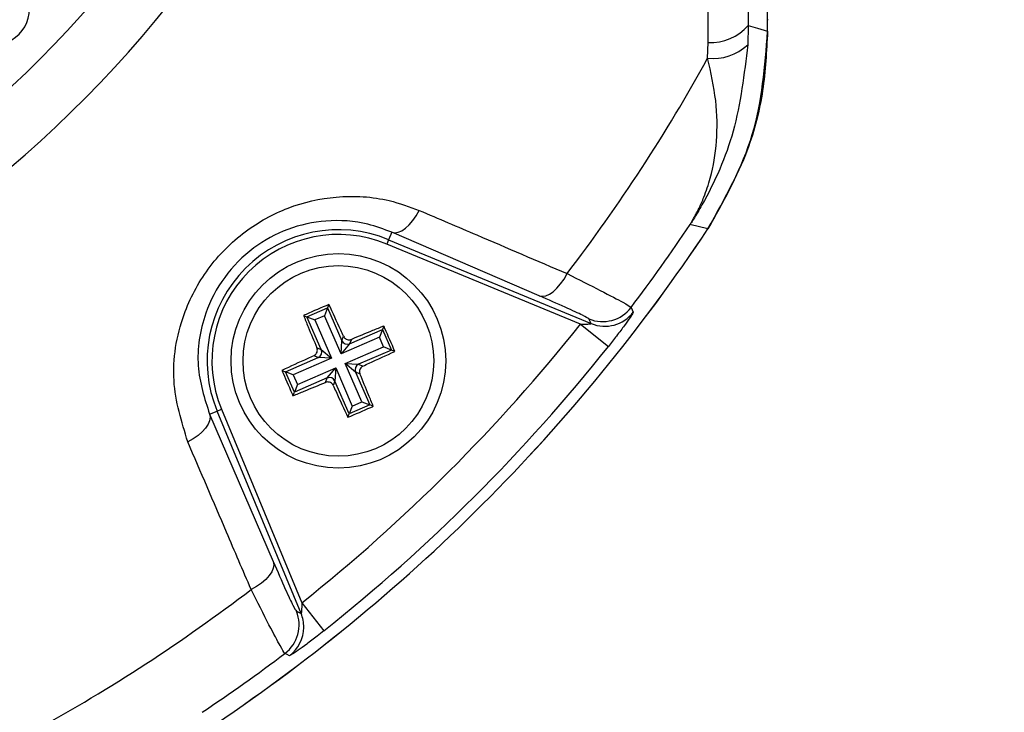
# Model space of a CAD drawing. Units: millimetres. Extents: x -5 to 599, y -5 to 425.
# Drawn here: x 140 to 147, y 243 to 248 of the extents above; entities that cross this region are included whole.
import ezdxf

# ---------------------------------------------------------------- set-up
doc = ezdxf.new("R2010")
doc.units = ezdxf.units.MM
doc.header["$PDSIZE"] = -1
doc.layers.add('DIMENSIONS', color=7, linetype='Continuous')
doc.styles.add('SLDTEXTSTYLE1', font='GOTHIC.TTF', dxfattribs={"width": 0.913})
doc.dimstyles.new('SLDDIMSTYLE3', dxfattribs={"dimtxt": 3.704167, "dimasz": 4.7625, "dimexe": 0, "dimexo": 0.0625, "dimgap": 0.926042, "dimtad": 1, "dimdec": 1, "dimlfac": 6, "dimrnd": 1e-09, "dimzin": 4, "dimdsep": 46, "dimtxsty": 'SLDTEXTSTYLE1', "dimsah": 1, "dimcen": 0.09, "dimadec": 0, "dimazin": 1, "dimtfac": 1, "dimtdec": 1, "dimtofl": 0, "dimtmove": 0, "dimatfit": 3, "dimfxl": 1, "dimfrac": 2, "dimtolj": 1, "dimtzin": 12, "dimarcsym": 0})

# ---------------------------------------------------------------- blocks, each defined once
blk = doc.blocks.new('_D_10')
at = {"layer": 'Defpoints', "color": 0}
for p in [(53.2559, 269.059), (53.2559, 237.3923), (174.0892, 237.3923)]:
    blk.add_point(p, dxfattribs=at)
at = {"layer": 'DIMENSIONS', "color": 0, "lineweight": -2}
for p, q in [((53.3184, 269.059), (174.0892, 269.059)), ((174.0892, 264.2965), (174.0892, 242.1548)), ((53.3184, 237.3923), (174.0892, 237.3923))]:
    blk.add_line(p, q, dxfattribs=at)
at = {"layer": 'DIMENSIONS', "color": 0}
for points in [[(174.883, 264.2965), (173.2955, 264.2965), (174.0892, 269.059)], [(173.2955, 242.1548), (174.883, 242.1548), (174.0892, 237.3923)]]:
    blk.add_solid(points, dxfattribs=at)
at = {"layer": 'DIMENSIONS', "color": 0, "insert": (168.3626, 253.2257), "char_height": 3.704167, "attachment_point": 2, "rotation": 90, "style": 'SLDTEXTSTYLE1'}
blk.add_mtext('\\A1;190.0 [7.48]', dxfattribs=at)

msp = doc.modelspace()

# ---------------------------------------------------------------- linework, layer by layer
at = {"color": 0, "linetype": 'Continuous', "lineweight": 25}
for p, q in [((145.1059, 247.6975), (145.1059, 258.7539)), ((144.9678, 247.9444), (144.9698, 247.7387)), ((144.9698, 247.7387), (144.9671, 247.6035)), ((145.1059, 247.783), (145.1059, 247.7765)), ((145.1059, 247.6977), (145.1059, 247.7765)), ((144.6873, 247.5102), (144.6902, 247.6203)), ((144.6896, 246.3165), (144.5638, 246.3454)), ((142.4788, 246.2925), (142.457, 246.24)), ((143.5096, 245.8478), (142.4788, 246.2925)), ((142.457, 246.24), (142.4443, 246.2092)), ((143.7977, 245.6486), (142.4443, 246.2092)), ((142.457, 246.24), (143.8729, 245.6536)), ((141.8863, 245.7003), (142.03, 245.7628)), ((142.03, 245.7628), (142.0085, 245.7082)), ((142.0395, 245.787), (142.03, 245.7628)), ((142.03, 245.7628), (142.1299, 245.5335)), ((141.8621, 245.7098), (141.8863, 245.7003)), ((141.9862, 245.4709), (141.8863, 245.7003)), ((141.8863, 245.7003), (141.941, 245.6788)), ((142.0085, 245.7082), (141.941, 245.6788)), ((141.941, 245.6788), (142.0575, 245.4114)), ((142.125, 245.4408), (142.0085, 245.7082)), ((143.8729, 245.6536), (143.8573, 245.6861)), ((142.1845, 245.512), (142.4138, 245.6119)), ((142.4138, 245.6119), (142.3924, 245.5573)), ((142.4234, 245.6361), (142.4138, 245.6119)), ((142.4138, 245.6119), (142.4764, 245.4683)), ((143.7977, 245.6486), (143.9932, 245.4931)), ((142.3924, 245.5573), (142.125, 245.4408)), ((142.125, 245.4408), (142.1299, 245.5335)), ((142.1299, 245.5335), (142.1419, 245.5642)), ((142.1966, 245.5427), (142.1845, 245.512)), ((142.4218, 245.4898), (142.3924, 245.5573)), ((141.9555, 245.483), (141.9862, 245.4709)), ((141.9862, 245.4709), (142.0575, 245.4114)), ((142.1845, 245.512), (142.125, 245.4408)), ((142.1544, 245.3733), (142.4218, 245.4898)), ((142.4764, 245.4683), (142.2471, 245.3684)), ((142.4764, 245.4683), (142.4218, 245.4898)), ((142.5006, 245.4588), (142.4764, 245.4683)), ((141.7354, 245.3164), (141.9648, 245.4163)), ((142.0575, 245.4114), (141.7901, 245.2949)), ((141.9648, 245.4163), (141.9341, 245.4284)), ((142.0575, 245.4114), (141.9648, 245.4163)), ((141.7112, 245.3259), (141.7354, 245.3164)), ((141.798, 245.1728), (141.7354, 245.3164)), ((141.7901, 245.2949), (141.7354, 245.3164)), ((141.8195, 245.2274), (142.0869, 245.3439)), ((142.0273, 245.2727), (142.0869, 245.3439)), ((142.0869, 245.3439), (142.082, 245.2512)), ((142.0869, 245.3439), (142.2033, 245.0765)), ((142.2256, 245.3138), (142.1544, 245.3733)), ((142.1544, 245.3733), (142.2471, 245.3684)), ((142.2709, 245.1059), (142.1544, 245.3733)), ((142.2563, 245.3017), (142.2256, 245.3138)), ((142.2256, 245.3138), (142.3255, 245.0844)), ((142.2471, 245.3684), (142.2778, 245.3563)), ((141.7901, 245.2949), (141.8195, 245.2274)), ((142.0273, 245.2727), (141.798, 245.1728)), ((142.0153, 245.242), (142.0273, 245.2727)), ((142.082, 245.2512), (142.0699, 245.2205)), ((142.1819, 245.0219), (142.082, 245.2512)), ((141.8195, 245.2274), (141.798, 245.1728)), ((141.7885, 245.1486), (141.798, 245.1728)), ((142.2033, 245.0765), (142.2709, 245.1059)), ((142.2709, 245.1059), (142.3255, 245.0844)), ((141.2057, 245.0195), (141.2582, 245.0412)), ((141.2582, 245.0412), (141.289, 245.054)), ((141.8447, 243.6254), (141.2582, 245.0412)), ((141.289, 245.054), (141.8496, 243.7005)), ((142.3255, 245.0844), (142.1819, 245.0219)), ((142.2033, 245.0765), (142.1819, 245.0219)), ((142.3497, 245.0749), (142.3255, 245.0844)), ((141.2057, 245.0195), (141.6505, 243.9886)), ((142.1723, 244.9977), (142.1819, 245.0219)), ((141.8496, 243.7005), (142.0052, 243.505)), ((141.8122, 243.641), (141.8447, 243.6254))]:
    msp.add_line(p, q, dxfattribs=at)
at = {"color": 0, "linetype": 'Continuous', "lineweight": 25, "flags": 128}
for points in [[(144.9698, 247.7387), (145.0362, 247.7186), (145.1059, 247.6975)], [(142.4788, 246.2925), (142.5003, 246.2889), (142.524, 246.2924), (142.5494, 246.3031), (142.5755, 246.3206), (142.6015, 246.3443), (142.6268, 246.3736), (142.6504, 246.4075), (142.6717, 246.4449)], [(143.5096, 245.8478), (143.5314, 245.8441), (143.5556, 245.8477), (143.5812, 245.8586), (143.6077, 245.8764), (143.634, 245.9006), (143.6595, 245.9303), (143.6832, 245.9647), (143.7045, 246.0027)], [(144.1523, 245.7665), (144.1607, 245.7486), (144.1677, 245.7336)], [(141.2057, 245.0195), (141.2094, 244.998), (141.2058, 244.9742), (141.1951, 244.9489), (141.1777, 244.9228), (141.1539, 244.8967), (141.1247, 244.8715), (141.0908, 244.8479), (141.0534, 244.8266)], [(141.6505, 243.9886), (141.6542, 243.9668), (141.6505, 243.9427), (141.6396, 243.917), (141.6218, 243.8906), (141.5977, 243.8643), (141.568, 243.8388), (141.5336, 243.815), (141.4956, 243.7937)], [(141.7646, 243.3305), (141.748, 243.3383), (141.7318, 243.346)]]:
    msp.add_lwpolyline(points, dxfattribs=at)
at = {"color": 0, "linetype": 'Continuous', "lineweight": 25}
for radius in [0.75, 0.6667]:
    msp.add_circle((142.1059, 245.3923), radius, dxfattribs=at)
for centre, radius, start, end in [((134.2726, 253.2257), 8.11, 272.54211, 334.67455), ((134.2726, 253.2257), 8.5267, 272.16261, 335.15933), ((144.7115, 247.959), 0.3394, 266.39783, 319.53262), ((144.7286, 247.8527), 0.345, 263.13266, 313.74678), ((134.2726, 253.2257), 11.88, 322.55492, 331.24246), ((134.2726, 253.2257), 12.3794, 322.947, 326.23501), ((134.2726, 253.2257), 12.5, 303.55468, 326.44532), ((134.2726, 253.2257), 12.5, 303.55583, 326.44417), ((142.1059, 245.3923), 0.9175, 67.5, 202.5), ((142.1059, 245.3923), 0.8842, 67.5, 202.5), ((143.9528, 245.9173), 0.2501, 247.55416, 322.91259), ((143.9684, 245.8847), 0.2501, 247.5541, 322.83471), ((134.2726, 253.2257), 12.1713, 308.50155, 321.49845), ((142.1681, 245.5506), 0.0419, 204.0456, 293.02935), ((141.9477, 245.4546), 0.0419, 294.0456, 23.02935), ((134.2726, 253.2257), 12.4211, 308.50155, 321.49845), ((142.2641, 245.3301), 0.0419, 114.0456, 203.02935), ((142.0437, 245.2341), 0.0419, 24.0456, 113.02935), ((134.2726, 253.2257), 11.88, 298.75754, 307.44508), ((141.581, 243.5455), 0.2501, 307.08741, 22.44584), ((141.6137, 243.5299), 0.25, 359.72993, 22.45406), ((141.6135, 243.5299), 0.2502, 307.16844, 359.73007), ((134.2726, 253.2257), 12.3794, 303.76499, 307.053)]:
    msp.add_arc(centre, radius, start, end, dxfattribs=at)
msp.add_ellipse((139.6962, 247.854), major_axis=(-0.1778, 0.1761), ratio=0.999222, start_param=1.570796, end_param=4.712389, dxfattribs=at)
for points, knots in [([(144.6902, 247.6203), (144.69, 248.0155), (144.6897, 248.806), (144.6902, 250.0137), (144.691, 251.2373), (144.6916, 252.5538), (144.6917, 253.8712), (144.691, 255.1809), (144.6902, 256.4053), (144.6897, 257.6242), (144.69, 258.4288), (144.6902, 258.8311)], [0, 0, 0, 0, 0.107841, 0.215668, 0.324819, 0.433958, 0.564023, 0.672254, 0.780496, 0.890241, 1, 1, 1, 1]), ([(144.6894, 246.3163), (144.8098, 246.5312), (145.0505, 246.961), (145.0874, 247.4521), (145.1059, 247.6977)], [0, 0, 0, 0, 0.5, 1, 1, 1, 1]), ([(145.1059, 247.6975), (145.099, 247.5592), (145.0849, 247.2786), (144.9633, 246.8019), (144.7913, 246.4969), (144.6896, 246.3165)], [0, 0, 0, 0, 0.284084, 0.576406, 1, 1, 1, 1]), ([(144.9671, 247.6035), (144.943, 247.3983), (144.8965, 247.0021), (144.7221, 246.6081), (144.6023, 246.4056), (144.5742, 246.3613), (144.5666, 246.3496), (144.5646, 246.3465), (144.5638, 246.3454)], [0, 0, 0, 0, 0.454001, 0.876906, 0.968027, 0.991655, 0.996858, 1, 1, 1, 1]), ([(144.5638, 246.3454), (144.5644, 246.3463), (144.5665, 246.3496), (144.5698, 246.3551), (144.5746, 246.363), (144.5812, 246.3739), (144.5915, 246.3918), (144.6076, 246.4212), (144.6324, 246.4701), (144.6689, 246.5536), (144.7195, 246.7051), (144.7567, 246.9279), (144.7541, 247.21), (144.7096, 247.4102), (144.6873, 247.5102)], [0, 0, 0, 0, 0.002891, 0.010701, 0.017309, 0.027998, 0.045299, 0.073331, 0.118881, 0.193468, 0.318257, 0.542224, 0.771225, 1, 1, 1, 1]), ([(141.0534, 244.8266), (141.0098, 244.9665), (140.9221, 245.2476), (140.9912, 245.6821), (141.1808, 246.0446), (141.44, 246.306), (141.7556, 246.4788), (142.1054, 246.5563), (142.4204, 246.5367), (142.6025, 246.4702), (142.6717, 246.4449)], [0, 0, 0, 0, 0.1595536, 0.3206117, 0.4385311, 0.5569358, 0.6691249, 0.7865252, 0.9188824, 1, 1, 1, 1]), ([(142.6717, 246.4449), (142.8056, 246.3876), (143.1501, 246.2402), (143.4942, 246.0928), (143.7045, 246.0027)], [0, 0, 0, 0, 0.388659, 1, 1, 1, 1]), ([(142.4788, 246.2925), (142.424, 246.313), (142.2811, 246.3665), (142.0332, 246.385), (141.7556, 246.3269), (141.504, 246.1918), (141.2973, 245.9833), (141.1486, 245.6931), (141.0997, 245.3485), (141.1702, 245.1298), (141.2057, 245.0195)], [0, 0, 0, 0, 0.083869, 0.218909, 0.335897, 0.445145, 0.559246, 0.674202, 0.835721, 1, 1, 1, 1]), ([(143.7045, 246.0027), (143.7867, 245.9612), (143.9515, 245.878), (144.1141, 245.7926), (144.1395, 245.7752), (144.1523, 245.7665)], [0, 0, 0, 0, 0.3318045, 0.6654524, 1, 1, 1, 1]), ([(143.8573, 245.6861), (143.8476, 245.6925), (143.8282, 245.7053), (143.7018, 245.7641), (143.5737, 245.8199), (143.5096, 245.8478)], [0, 0, 0, 0, 0.333493, 0.666907, 1, 1, 1, 1]), ([(142.0395, 245.787), (141.9861, 245.764), (141.9268, 245.7384), (141.868, 245.7124), (141.8621, 245.7098)], [0, 0, 0, 0, 0.9009017, 1, 1, 1, 1]), ([(142.1419, 245.5642), (142.1355, 245.5784), (142.1013, 245.6535), (142.0672, 245.7273), (142.0395, 245.787)], [0, 0, 0, 0, 0.1896088, 1, 1, 1, 1]), ([(144.1677, 245.7336), (144.1674, 245.732), (144.1663, 245.7278), (144.1475, 245.6984), (144.1074, 245.6419), (144.0534, 245.5695), (144.0126, 245.5177), (143.9932, 245.4931)], [0, 0, 0, 0, 0.1243476, 0.3371334, 0.5593762, 0.7907419, 1, 1, 1, 1]), ([(141.8621, 245.7098), (141.8729, 245.6835), (141.9035, 245.6084), (141.9351, 245.5324), (141.9555, 245.483)], [0, 0, 0, 0, 0.350916, 1, 1, 1, 1]), ([(142.4234, 245.6361), (142.397, 245.6254), (142.322, 245.5948), (142.2459, 245.5632), (142.1966, 245.5427)], [0, 0, 0, 0, 0.350916, 1, 1, 1, 1]), ([(142.5006, 245.4588), (142.4776, 245.5122), (142.452, 245.5714), (142.4259, 245.6303), (142.4234, 245.6361)], [0, 0, 0, 0, 0.900902, 1, 1, 1, 1]), ([(143.7977, 245.6486), (143.8065, 245.6487), (143.8238, 245.6487), (143.8468, 245.6496), (143.8624, 245.6508), (143.8701, 245.6519), (143.8725, 245.6525), (143.8734, 245.6531), (143.8731, 245.6534), (143.8729, 245.6536)], [0, 0, 0, 0, 0.293277, 0.574243, 0.782438, 0.852873, 0.926749, 0.948168, 1, 1, 1, 1]), ([(142.1419, 245.5642), (142.1443, 245.5602), (142.1489, 245.5522), (142.1605, 245.5437), (142.1739, 245.5393), (142.1865, 245.5393), (142.1937, 245.5417), (142.1966, 245.5427)], [0, 0, 0, 0, 0.2152342, 0.4305311, 0.6443382, 0.8573756, 1, 1, 1, 1]), ([(141.9341, 245.4284), (141.9381, 245.4307), (141.9461, 245.4353), (141.9545, 245.4469), (141.9589, 245.4603), (141.959, 245.4729), (141.9565, 245.4801), (141.9555, 245.483)], [0, 0, 0, 0, 0.215234, 0.430531, 0.644338, 0.857376, 1, 1, 1, 1]), ([(142.2778, 245.3563), (142.292, 245.3628), (142.3671, 245.397), (142.4408, 245.4311), (142.5006, 245.4588)], [0, 0, 0, 0, 0.189609, 1, 1, 1, 1]), ([(141.9341, 245.4284), (141.9198, 245.4219), (141.8448, 245.3877), (141.771, 245.3536), (141.7112, 245.3259)], [0, 0, 0, 0, 0.189609, 1, 1, 1, 1]), ([(141.7112, 245.3259), (141.7343, 245.2725), (141.7599, 245.2133), (141.7859, 245.1544), (141.7885, 245.1486)], [0, 0, 0, 0, 0.900902, 1, 1, 1, 1]), ([(142.2778, 245.3563), (142.2738, 245.354), (142.2657, 245.3494), (142.2573, 245.3378), (142.2529, 245.3244), (142.2528, 245.3118), (142.2553, 245.3046), (142.2563, 245.3017)], [0, 0, 0, 0, 0.2152342, 0.4305311, 0.6443382, 0.8573756, 1, 1, 1, 1]), ([(142.0699, 245.2205), (142.0676, 245.2245), (142.0629, 245.2325), (142.0513, 245.241), (142.038, 245.2454), (142.0254, 245.2454), (142.0181, 245.243), (142.0153, 245.242)], [0, 0, 0, 0, 0.215234, 0.430531, 0.644338, 0.857376, 1, 1, 1, 1]), ([(142.3497, 245.0749), (142.3389, 245.1012), (142.3083, 245.1763), (142.2768, 245.2523), (142.2563, 245.3017)], [0, 0, 0, 0, 0.350916, 1, 1, 1, 1]), ([(141.7885, 245.1486), (141.8148, 245.1593), (141.8899, 245.1899), (141.9659, 245.2215), (142.0153, 245.242)], [0, 0, 0, 0, 0.350916, 1, 1, 1, 1]), ([(142.0699, 245.2205), (142.0764, 245.2063), (142.1105, 245.1312), (142.1447, 245.0574), (142.1723, 244.9977)], [0, 0, 0, 0, 0.1896088, 1, 1, 1, 1]), ([(142.1723, 244.9977), (142.2257, 245.0207), (142.285, 245.0463), (142.3439, 245.0723), (142.3497, 245.0749)], [0, 0, 0, 0, 0.900902, 1, 1, 1, 1]), ([(141.4956, 243.7937), (141.4383, 243.9274), (141.2909, 244.2715), (141.1435, 244.616), (141.0534, 244.8266)], [0, 0, 0, 0, 0.388659, 1, 1, 1, 1]), ([(141.6505, 243.9886), (141.6803, 243.9203), (141.737, 243.7903), (141.794, 243.6682), (141.8061, 243.6501), (141.8122, 243.641)], [0, 0, 0, 0, 0.35672, 0.678301, 1, 1, 1, 1]), ([(141.7318, 243.346), (141.7236, 243.3579), (141.7071, 243.3818), (141.6244, 243.5388), (141.5399, 243.706), (141.4956, 243.7937)], [0, 0, 0, 0, 0.322723, 0.644595, 1, 1, 1, 1]), ([(141.8496, 243.7005), (141.8496, 243.6947), (141.8496, 243.6804), (141.8491, 243.6596), (141.8481, 243.6426), (141.8471, 243.6328), (141.8463, 243.6281), (141.8456, 243.6254), (141.8451, 243.6249), (141.8448, 243.6252), (141.8448, 243.6253), (141.8447, 243.6254)], [0, 0, 0, 0, 0.194154, 0.476693, 0.699397, 0.785123, 0.862363, 0.919309, 0.976648, 0.98817, 1, 1, 1, 1]), ([(142.0052, 243.505), (141.9892, 243.4924), (141.9475, 243.4595), (141.8831, 243.4106), (141.8219, 243.3661), (141.7796, 243.3374), (141.7663, 243.3301), (141.7648, 243.3305), (141.7646, 243.3305)], [0, 0, 0, 0, 0.1365569, 0.3551324, 0.5662022, 0.7730524, 0.9802276, 1, 1, 1, 1])]:
    msp.add_open_spline(points, degree=3, knots=knots, dxfattribs=at)

# ---------------------------------------------------------------- dimensions: what is measured, and where the dimension line sits
at = {"layer": 'DIMENSIONS', "color": 0}
dim = msp.add_linear_dim(base=(174.0892, 237.3923), p1=(53.2559, 269.059), p2=(53.2559, 237.3923), angle=90, dimstyle='SLDDIMSTYLE3', dxfattribs=at)
dim.commit()
dim.dimension.update_dxf_attribs({"geometry": '_D_10', "text_midpoint": (174.0892, 253.2257), "dimtype": 160})

doc.saveas('drawing.dxf')
